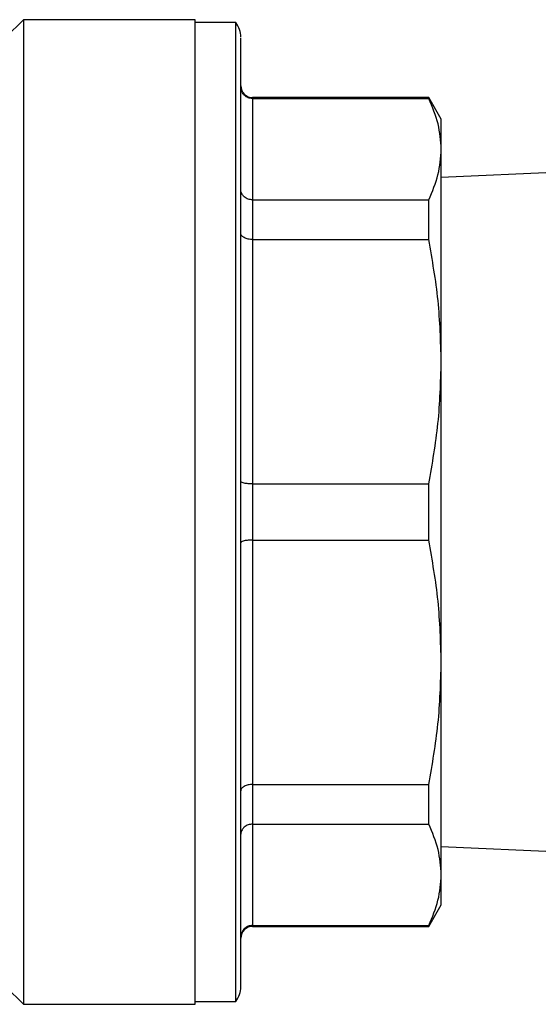
# Model space of a CAD drawing. Units: millimetres. Extents: x 48 to 4992, y 48 to 3516.
# Drawn here: x 3173 to 3217, y 857 to 941 of the extents above; entities that cross this region are included whole.
import ezdxf

# ---------------------------------------------------------------- set-up
doc = ezdxf.new("R2010")
doc.units = ezdxf.units.MM
doc.header["$LTSCALE"] = 12

msp = doc.modelspace()

# ---------------------------------------------------------------- linework, layer by layer
at = {"color": 7, "linetype": 'Continuous', "lineweight": 25}
for p, q in [((3172.847, 940.741), (3171.347, 939.241)), ((3187.497, 940.741), (3172.847, 940.741)), ((3172.847, 940.741), (3172.847, 898.741)), ((3187.497, 856.741), (3187.497, 940.741)), ((3190.958, 940.491), (3187.497, 940.491)), ((3190.958, 856.991), (3190.958, 940.491)), ((3207.429, 934.091), (3192.397, 934.091)), ((3192.397, 934.091), (3192.397, 934.01)), ((3208.497, 932.241), (3207.429, 934.091)), ((3207.429, 934.01), (3207.429, 934.091)), ((3192.397, 934.01), (3192.397, 925.372)), ((3192.397, 934.01), (3207.429, 934.01)), ((3208.497, 929.691), (3208.497, 932.241)), ((3208.497, 911.561), (3208.497, 929.691)), ((3218.997, 927.741), (3208.497, 927.282)), ((3192.397, 925.372), (3192.397, 921.988)), ((3192.397, 925.372), (3207.429, 925.372)), ((3207.429, 921.988), (3207.429, 925.372)), ((3192.397, 921.988), (3192.397, 901.134)), ((3192.397, 921.988), (3207.429, 921.988)), ((3208.497, 885.921), (3208.497, 911.561)), ((3192.397, 901.134), (3192.397, 896.348)), ((3192.397, 901.134), (3207.429, 901.134)), ((3207.429, 896.348), (3207.429, 901.134)), ((3172.847, 898.741), (3172.847, 856.741)), ((3192.397, 896.348), (3192.397, 875.494)), ((3192.397, 896.348), (3207.429, 896.348)), ((3208.497, 867.791), (3208.497, 885.921)), ((3192.397, 875.494), (3207.429, 875.494)), ((3192.397, 875.494), (3192.397, 872.11)), ((3207.429, 872.11), (3207.429, 875.494)), ((3192.397, 872.11), (3207.429, 872.11)), ((3192.397, 872.11), (3192.397, 863.472)), ((3208.497, 870.199), (3218.997, 869.741)), ((3208.497, 865.241), (3208.497, 867.791)), ((3207.429, 863.391), (3208.497, 865.241)), ((3192.397, 863.472), (3207.429, 863.472)), ((3192.397, 863.472), (3192.397, 863.391)), ((3192.397, 863.391), (3207.429, 863.391)), ((3207.429, 863.391), (3207.429, 863.472)), ((3171.347, 858.241), (3172.847, 856.741)), ((3187.497, 856.991), (3190.958, 856.991)), ((3172.847, 856.741), (3187.497, 856.741))]:
    msp.add_line(p, q, dxfattribs=at)
for centre, radius, start, end in [((3189.397, 939.241), 2, 0, 38.68219), ((3192.397, 935.091), 1, 180, 270), ((3192.397, 862.391), 1, 90, 180), ((3189.397, 858.241), 2, 321.31781, 0)]:
    msp.add_arc(centre, radius, start, end, dxfattribs=at)
for points, knots in [([(3191.397, 898.741), (3191.397, 900.578), (3191.397, 904.341), (3191.397, 909.995), (3191.397, 915.621), (3191.397, 921.017), (3191.397, 925.973), (3191.397, 930.299), (3191.397, 933.84), (3191.397, 936.519), (3191.397, 938.267), (3191.397, 939.161), (3191.397, 939.16), (3191.397, 939.16)], [0, 0, 0, 0, 0.086665, 0.177476, 0.271757, 0.368628, 0.467044, 0.565854, 0.663879, 0.759995, 0.853208, 0.942702, 1, 1, 1, 1]), ([(3192.397, 934.01), (3192.269, 934.023), (3192.074, 934.044), (3191.841, 934.169), (3191.651, 934.32), (3191.506, 934.524), (3191.413, 934.766), (3191.402, 934.916), (3191.397, 934.996)], [0, 0, 0, 0, 0.241534, 0.368511, 0.499382, 0.707251, 0.843111, 1, 1, 1, 1]), ([(3208.497, 929.691), (3208.449, 930.412), (3208.352, 931.861), (3207.737, 933.292), (3207.429, 934.01)], [0, 0, 0, 0, 0.497831, 1, 1, 1, 1]), ([(3207.429, 925.372), (3207.735, 926.084), (3208.351, 927.514), (3208.448, 928.963), (3208.497, 929.691)], [0, 0, 0, 0, 0.49798, 1, 1, 1, 1]), ([(3192.397, 925.372), (3192.269, 925.384), (3192.074, 925.402), (3191.841, 925.51), (3191.651, 925.643), (3191.506, 925.82), (3191.413, 926.032), (3191.402, 926.163), (3191.397, 926.233)], [0, 0, 0, 0, 0.241522, 0.368501, 0.499382, 0.70723, 0.843096, 1, 1, 1, 1]), ([(3192.397, 921.988), (3192.269, 921.995), (3192.074, 922.006), (3191.841, 922.074), (3191.651, 922.156), (3191.506, 922.266), (3191.413, 922.397), (3191.402, 922.477), (3191.397, 922.521)], [0, 0, 0, 0, 0.241534, 0.368511, 0.499382, 0.707251, 0.843111, 1, 1, 1, 1]), ([(3208.497, 911.561), (3208.449, 913.302), (3208.352, 916.801), (3207.737, 920.254), (3207.429, 921.988)], [0, 0, 0, 0, 0.497831, 1, 1, 1, 1]), ([(3207.429, 901.134), (3207.735, 902.853), (3208.351, 906.306), (3208.448, 909.805), (3208.497, 911.561)], [0, 0, 0, 0, 0.49798, 1, 1, 1, 1]), ([(3192.397, 901.134), (3192.269, 901.137), (3192.074, 901.142), (3191.841, 901.171), (3191.651, 901.207), (3191.506, 901.254), (3191.413, 901.311), (3191.402, 901.347), (3191.397, 901.366)], [0, 0, 0, 0, 0.241522, 0.368501, 0.499382, 0.70723, 0.843096, 1, 1, 1, 1]), ([(3191.397, 858.241), (3191.397, 858.299), (3191.397, 858.417), (3191.397, 859.389), (3191.397, 860.861), (3191.397, 862.718), (3191.397, 864.8), (3191.397, 867.249), (3191.397, 870.053), (3191.397, 873.159), (3191.397, 876.516), (3191.397, 880.079), (3191.397, 884.155), (3191.397, 888.739), (3191.397, 893.751), (3191.397, 897.095), (3191.397, 898.741)], [0, 0, 0, 0, 0.077632, 0.157671, 0.239951, 0.304283, 0.368607, 0.434308, 0.5, 0.565701, 0.631393, 0.695725, 0.760049, 0.842337, 0.922372, 1, 1, 1, 1]), ([(3192.397, 896.348), (3192.269, 896.345), (3192.074, 896.34), (3191.841, 896.311), (3191.651, 896.275), (3191.506, 896.228), (3191.413, 896.17), (3191.402, 896.135), (3191.397, 896.115)], [0, 0, 0, 0, 0.241534, 0.368511, 0.499382, 0.707251, 0.843111, 1, 1, 1, 1]), ([(3208.497, 885.921), (3208.449, 887.662), (3208.352, 891.161), (3207.737, 894.614), (3207.429, 896.348)], [0, 0, 0, 0, 0.497831, 1, 1, 1, 1]), ([(3207.429, 875.494), (3207.735, 877.214), (3208.351, 880.666), (3208.448, 884.165), (3208.497, 885.921)], [0, 0, 0, 0, 0.49798, 1, 1, 1, 1]), ([(3192.397, 875.494), (3192.269, 875.487), (3192.074, 875.475), (3191.841, 875.408), (3191.651, 875.326), (3191.506, 875.215), (3191.413, 875.085), (3191.402, 875.004), (3191.397, 874.961)], [0, 0, 0, 0, 0.241522, 0.368501, 0.499382, 0.70723, 0.843096, 1, 1, 1, 1]), ([(3192.397, 872.11), (3192.269, 872.098), (3192.074, 872.08), (3191.841, 871.971), (3191.651, 871.838), (3191.506, 871.662), (3191.413, 871.45), (3191.402, 871.319), (3191.397, 871.248)], [0, 0, 0, 0, 0.2415343, 0.3685109, 0.4993821, 0.7072506, 0.8431112, 1, 1, 1, 1]), ([(3208.497, 867.791), (3208.449, 868.512), (3208.352, 869.961), (3207.737, 871.392), (3207.429, 872.11)], [0, 0, 0, 0, 0.497831, 1, 1, 1, 1]), ([(3207.429, 863.472), (3207.735, 864.184), (3208.351, 865.614), (3208.448, 867.063), (3208.497, 867.791)], [0, 0, 0, 0, 0.49798, 1, 1, 1, 1]), ([(3192.397, 863.472), (3192.269, 863.458), (3192.074, 863.437), (3191.841, 863.313), (3191.651, 863.161), (3191.506, 862.958), (3191.413, 862.716), (3191.402, 862.566), (3191.397, 862.486)], [0, 0, 0, 0, 0.241522, 0.368501, 0.499382, 0.70723, 0.843096, 1, 1, 1, 1])]:
    msp.add_open_spline(points, degree=3, knots=knots, dxfattribs=at)

doc.saveas('drawing.dxf')
